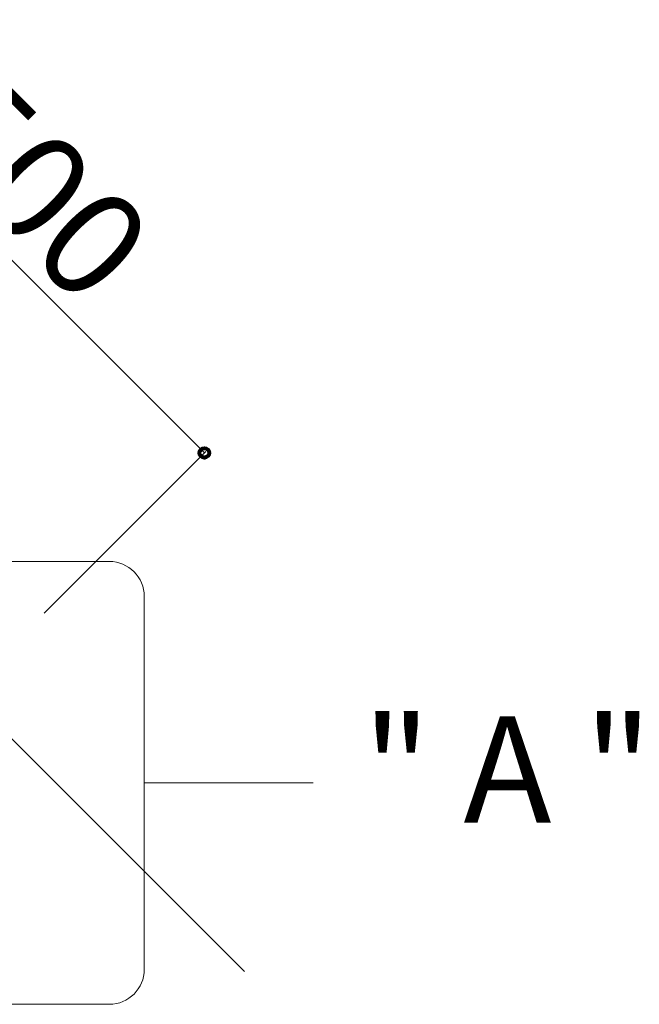
# Model space of a CAD drawing. Units: inches. Extents: x 85 to 875, y 0 to 560.
# Drawn here: x 714 to 750, y 417 to 475 of the extents above; entities that cross this region are included whole.
import ezdxf

# ---------------------------------------------------------------- set-up
doc = ezdxf.new("R2010")
doc.units = ezdxf.units.IN
doc.header["$MEASUREMENT"] = 0

# ---------------------------------------------------------------- blocks, each defined once
blk = doc.blocks.new('block 931')
at = {"lineweight": 0}
blk.add_open_spline([(699.736, 442.962), (699.736, 442.962), (719.34, 442.962), (719.34, 442.962), (720.468, 442.962), (721.382, 442.047), (721.382, 440.919), (721.382, 440.919), (721.382, 419.179), (721.382, 419.179), (721.382, 418.051), (720.468, 417.137), (719.34, 417.137), (719.34, 417.137), (699.736, 417.137), (699.736, 417.137), (698.607, 417.137), (697.693, 418.051), (697.693, 419.179), (697.693, 419.179), (697.693, 440.919), (697.693, 440.919), (697.693, 442.047), (698.607, 442.962), (699.736, 442.962)], degree=3, knots=[0, 0, 0, 0, 1, 1, 1, 2, 2, 2, 3, 3, 3, 4, 4, 4, 5, 5, 5, 6, 6, 6, 7, 7, 7, 8, 8, 8, 8], dxfattribs=at)
blk = doc.blocks.new('block 932')
at = {"lineweight": 0}
blk.add_lwpolyline([(721.382, 430.049), (731.23, 430.049)], dxfattribs=at)
blk = doc.blocks.new('block 1852')
at = {"lineweight": 0}
blk.add_lwpolyline([(672.008, 474.275), (727.228, 419.055)], dxfattribs=at)
blk = doc.blocks.new('block 2677')
at = {"color": 7, "insert": (734.104, 427.733), "char_height": 6.18876, "attachment_point": 7}
blk.add_mtext('\\fGulim|b0|i0|c0|p34;\\W1;" A "', dxfattribs=at)
blk = doc.blocks.new('block 2687')
at = {"lineweight": 0}
blk.add_lwpolyline([(715.549, 439.952), (724.966, 449.368)], dxfattribs=at)
blk = doc.blocks.new('block 2688')
at = {"lineweight": 0}
blk.add_lwpolyline([(699.622, 474.555), (724.888, 449.29)], dxfattribs=at)
blk = doc.blocks.new('block 2692')
at = {"color": 7, "lineweight": 80}
blk.add_open_spline([(724.692, 449.485), (724.584, 449.377), (724.584, 449.203), (724.692, 449.095), (724.8, 448.987), (724.975, 448.987), (725.083, 449.095), (725.19, 449.203), (725.19, 449.377), (725.083, 449.485), (724.975, 449.593), (724.8, 449.593), (724.692, 449.485)], degree=3, knots=[0, 0, 0, 0, 1, 1, 1, 2, 2, 2, 3, 3, 3, 4, 4, 4, 4], dxfattribs=at)
blk = doc.blocks.new('block 2691')
blk.add_blockref('block 2692', (0, 0))
blk = doc.blocks.new('block 2693')
at = {"color": 7, "insert": (707.916, 467.562), "char_height": 6.18876, "attachment_point": 7, "rotation": 314.99999}
blk.add_mtext('\\fGulim|b0|i0|c0|p34;\\W1;500', dxfattribs=at)

msp = doc.modelspace()

# ---------------------------------------------------------------- block references
for name in ['block 1852', 'block 2688', 'block 2693', 'block 2691', 'block 2687', 'block 931', 'block 2677', 'block 932']:
    msp.add_blockref(name, (0, 0))

doc.saveas('drawing.dxf')
